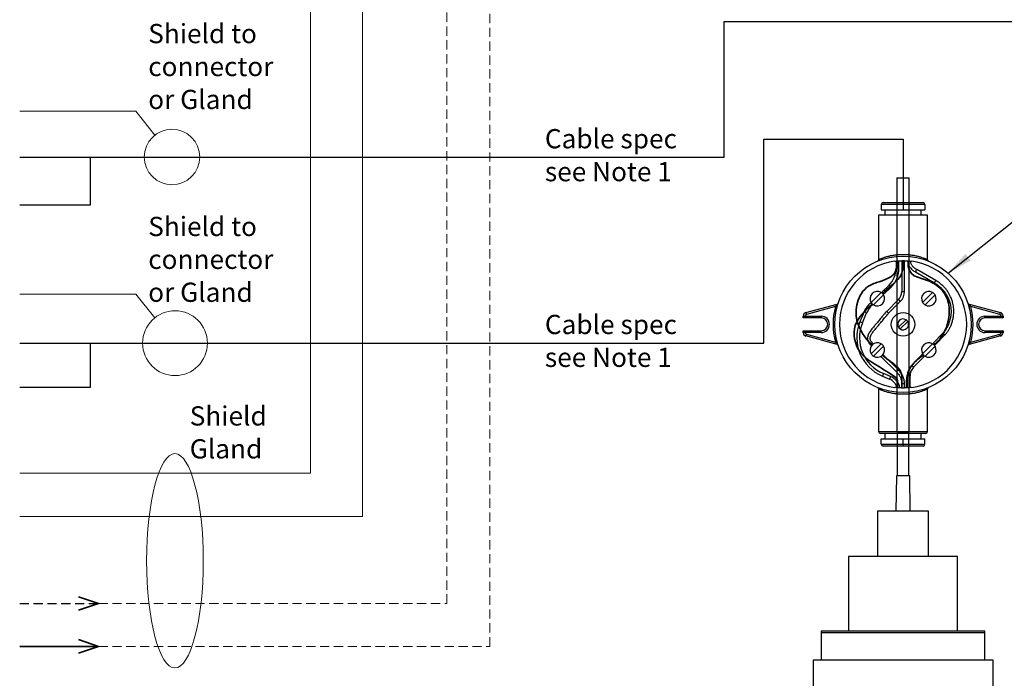
# Model space of a CAD drawing. Units: millimetres. Extents: x 5 to 415, y 5 to 293.
# Drawn here: x 200 to 335, y 58 to 148 of the extents above; entities that cross this region are included whole.
import ezdxf

# ---------------------------------------------------------------- set-up
doc = ezdxf.new("R2010")
doc.units = ezdxf.units.MM
doc.linetypes.add('CENTERX2', pattern=[20.32, 12.7, -2.54, 2.54, -2.54])
doc.linetypes.add('HIDDEN', pattern=[1.905, 1.27, -0.635])
doc.layers.add('DIM', color=7, linetype='Continuous')
doc.styles.add('SLDTEXTSTYLE0', font='TXT', dxfattribs={"width": 0.605})
doc.dimstyles.new('SLDDIMSTYLE0', dxfattribs={"dimtxt": 0.18, "dimasz": 3.5, "dimexe": 0, "dimexo": 0.0625, "dimgap": 0, "dimtad": 0, "dimtih": 1, "dimtoh": 1, "dimdec": 0, "dimrnd": 1e-09, "dimzin": 0, "dimdsep": 46, "dimtxsty": 'Standard', "dimsah": 1, "dimcen": 0.09, "dimadec": 0, "dimazin": 0, "dimtfac": 3.5, "dimtdec": 0, "dimtofl": 0, "dimtmove": 0, "dimatfit": 3, "dimfxl": 0, "dimfrac": 2, "dimtolj": 1, "dimtzin": 0, "dimarcsym": 0})

msp = doc.modelspace()

# ---------------------------------------------------------------- linework, layer by layer
at = {"color": 7, "linetype": 'Continuous', "lineweight": 25}
for p, q in [((301.95, 131.81), (321.1, 131.81)), ((321.09, 131.81), (321.09, 123.1)), ((320.25, 126.51), (320.25, 91.51)), ((320.25, 126.51), (321.93, 126.51)), ((321.93, 91.51), (321.93, 126.51)), ((318.09, 122.85), (318.09, 122.1)), ((321.09, 122.85), (318.09, 122.85)), ((318.09, 122.1), (321.09, 122.1)), ((318.34, 123.1), (321.09, 123.1)), ((318.59, 122.1), (318.59, 121.35)), ((321.09, 123.1), (323.84, 123.1)), ((321.09, 123.1), (321.09, 122.85)), ((321.09, 122.85), (321.09, 122.1)), ((324.09, 122.85), (321.09, 122.85)), ((321.09, 122.1), (324.09, 122.1)), ((323.59, 121.35), (323.59, 122.1)), ((324.09, 122.85), (324.09, 122.1)), ((317.72, 121.35), (317.72, 115.27)), ((324.47, 121.35), (317.72, 121.35)), ((324.47, 115.27), (324.47, 121.35)), ((320.13, 115.05), (320.13, 114.06)), ((320.13, 114.06), (320.51, 114.06)), ((320.51, 114.06), (320.51, 115.09)), ((320.91, 115.11), (320.91, 110.88)), ((321.28, 110.88), (321.28, 115.11)), ((325.61, 112.37), (322.96, 113.9)), ((322.79, 113.57), (325.42, 112.04)), ((319.16, 111.75), (318.21, 110.81)), ((318.47, 110.55), (319.43, 111.48)), ((319.16, 111.75), (319.43, 111.48)), ((325.42, 112.04), (325.61, 112.37)), ((318.08, 110.74), (316.7, 109.37)), ((317.04, 109.03), (318.41, 110.41)), ((318.21, 110.81), (318.47, 110.55)), ((320.44, 109.75), (318.84, 108.14)), ((320.44, 109.75), (320.7, 109.48)), ((320.91, 110.88), (321.28, 110.88)), ((325.15, 110.74), (323.78, 109.37)), ((324.11, 109.03), (325.49, 110.41)), ((307.72, 107.96), (312.01, 109.11)), ((311.78, 108.79), (307.78, 107.72)), ((312.03, 108.73), (311.78, 108.79)), ((316.87, 109.04), (316.63, 109.32)), ((319.1, 107.88), (320.7, 109.48)), ((330.41, 108.79), (330.16, 108.73)), ((330.18, 109.11), (334.47, 107.96)), ((334.41, 107.72), (330.41, 108.79)), ((307.34, 107.48), (307.59, 107.48)), ((307.34, 107.23), (307.59, 107.48)), ((307.34, 107.23), (307.34, 107.48)), ((309.84, 107.23), (307.34, 107.23)), ((307.59, 107.48), (309.84, 107.48)), ((307.72, 107.96), (307.78, 107.72)), ((309.84, 107.48), (309.84, 107.23)), ((315.72, 108.06), (315.16, 106.7)), ((315.5, 106.55), (316.07, 107.92)), ((316.07, 107.92), (315.72, 108.06)), ((318.84, 108.14), (319.1, 107.88)), ((332.34, 107.48), (334.59, 107.48)), ((332.34, 107.23), (332.34, 107.48)), ((334.84, 107.23), (332.34, 107.23)), ((334.41, 107.72), (334.47, 107.96)), ((334.59, 107.48), (334.84, 107.48)), ((334.59, 107.48), (334.84, 107.23)), ((334.84, 107.48), (334.84, 107.23)), ((315.5, 106.55), (315.16, 106.7)), ((321.49, 106.99), (320.46, 105.95)), ((320.7, 105.72), (321.73, 106.75)), ((307.59, 105.23), (307.34, 105.48)), ((307.34, 105.48), (309.84, 105.48)), ((307.34, 105.23), (307.34, 105.48)), ((307.59, 105.23), (307.34, 105.23)), ((309.84, 105.23), (307.59, 105.23)), ((307.78, 104.99), (307.72, 104.75)), ((312.01, 103.59), (307.72, 104.75)), ((307.78, 104.99), (311.78, 103.91)), ((309.84, 105.23), (309.84, 105.48)), ((326.57, 105.14), (325.27, 103.82)), ((325.53, 103.56), (326.85, 104.89)), ((334.47, 104.75), (330.18, 103.59)), ((330.41, 103.91), (334.41, 104.99)), ((332.34, 105.48), (334.84, 105.48)), ((332.34, 105.48), (332.34, 105.23)), ((334.59, 105.23), (332.34, 105.23)), ((334.47, 104.75), (334.41, 104.99)), ((334.84, 105.48), (334.59, 105.23)), ((334.84, 105.23), (334.59, 105.23)), ((334.84, 105.48), (334.84, 105.23)), ((312.03, 103.98), (311.78, 103.91)), ((316.6, 103.51), (316.86, 103.78)), ((318.08, 103.67), (316.7, 102.3)), ((317.04, 101.96), (318.41, 103.34)), ((325.15, 103.67), (323.77, 102.3)), ((324.11, 101.96), (325.48, 103.34)), ((325.27, 103.82), (325.53, 103.56)), ((330.41, 103.91), (330.16, 103.98)), ((318.34, 102.17), (318.08, 101.9)), ((318.08, 101.9), (320.18, 99.81)), ((320.44, 100.09), (318.34, 102.17)), ((323.71, 102.19), (322.26, 100.7)), ((322.53, 100.44), (323.98, 101.92)), ((323.98, 101.92), (323.71, 102.19)), ((322.53, 100.44), (322.26, 100.7)), ((318.39, 99.58), (318.25, 99.23)), ((318.25, 99.23), (319.21, 98.83)), ((319.36, 99.18), (318.39, 99.58)), ((319.36, 99.18), (319.21, 98.83)), ((321.67, 99.26), (321.67, 97.62)), ((322.04, 99.26), (321.67, 99.26)), ((322.04, 97.66), (322.04, 99.26)), ((320.91, 98.16), (320.91, 97.6)), ((321.28, 98.16), (320.91, 98.16)), ((321.28, 97.6), (321.28, 98.16)), ((317.72, 97.44), (317.72, 91.6)), ((324.47, 91.6), (324.47, 97.43)), ((317.72, 91.6), (324.47, 91.6)), ((324.22, 91.35), (317.97, 91.35)), ((318.59, 91.35), (318.59, 90.6)), ((320.25, 91.51), (321.93, 91.51)), ((320.28, 91.51), (320.28, 85.53)), ((321.9, 85.53), (321.9, 91.51)), ((323.59, 90.6), (323.59, 91.35)), ((318.09, 89.85), (318.09, 90.6)), ((318.09, 90.6), (321.09, 90.6)), ((318.09, 89.85), (321.09, 89.85)), ((321.09, 89.6), (318.34, 89.6)), ((321.09, 89.85), (321.09, 90.6)), ((321.09, 90.6), (324.09, 90.6)), ((321.09, 89.85), (321.09, 89.6)), ((321.09, 89.85), (324.09, 89.85)), ((323.84, 89.6), (321.09, 89.6)), ((324.09, 89.85), (324.09, 90.6)), ((320.18, 85.53), (320.1, 80.66)), ((322, 85.53), (320.18, 85.53)), ((322.07, 80.66), (322, 85.53)), ((317.59, 80.66), (317.59, 74.41)), ((321.09, 80.66), (317.59, 80.66)), ((324.59, 80.66), (321.09, 80.66)), ((324.59, 74.41), (324.59, 80.66)), ((313.59, 74.41), (313.59, 64.16)), ((321.09, 74.41), (313.59, 74.41)), ((328.59, 74.41), (321.09, 74.41)), ((328.59, 64.16), (328.59, 74.41)), ((309.84, 64.16), (309.84, 63.91)), ((332.34, 64.16), (309.84, 64.16)), ((309.84, 63.91), (309.84, 60.16)), ((332.34, 63.91), (309.84, 63.91)), ((321.09, 63.91), (309.84, 63.91)), ((332.34, 63.91), (321.09, 63.91)), ((332.34, 63.91), (332.34, 64.16)), ((332.34, 60.16), (332.34, 63.91)), ((308.71, 60.16), (308.71, 53.16)), ((321.09, 60.16), (308.71, 60.16)), ((333.46, 60.16), (321.09, 60.16)), ((333.46, 53.16), (333.46, 60.16))]:
    msp.add_line(p, q, dxfattribs=at)
for radius in [9.38, 1.62]:
    msp.add_circle((321.09, 106.35), radius, dxfattribs=at)
for centre, radius, start, end in [((318.34, 122.85), 0.25, 90, 180), ((323.84, 122.85), 0.25, 0, 90), ((321.09, 106.35), 8.75, 97.4451, 262.5549), ((316.89, 114.06), 3.24, 314.4792, 0), ((316.89, 114.06), 3.62, 314.4792, 0), ((321.09, 106.35), 8.75, 277.4451, 82.5549), ((317.56, 109.89), 1, 58.7651, 211.2349), ((317.56, 109.89), 1, 238.7651, 31.2349), ((317.56, 109.89), 1, 31.2349, 58.7651), ((319.3, 110.88), 1.6, 315.0223, 0), ((319.3, 110.88), 1.98, 315.0223, 0), ((324.63, 109.89), 1, 58.8096, 211.1904), ((324.63, 109.89), 1, 238.7205, 31.2795), ((324.63, 109.89), 1, 31.2795, 58.8096), ((321.09, 106.35), 9.63, 165.319, 194.681), ((311.95, 109.36), 0.25, 285, 341.8304), ((318.89, 106.75), 3.43, 131.3128, 157.4788), ((318.89, 106.75), 3.05, 131.3128, 157.4788), ((317.56, 109.89), 1, 211.2349, 238.7651), ((324.63, 109.89), 1, 211.1904, 238.7205), ((330.24, 109.36), 0.25, 208.3653, 255), ((321.09, 106.35), 9.63, 345.319, 14.681), ((307.84, 107.48), 0.5, 105, 180), ((307.84, 107.48), 0.25, 105, 180), ((309.84, 106.35), 1.12, 270, 90), ((309.84, 106.35), 0.875, 270, 90), ((321.09, 106.35), 0.75, 57.8556, 212.1444), ((332.34, 106.35), 1.12, 90, 270), ((332.34, 106.35), 0.875, 90, 270), ((334.34, 107.48), 0.25, 0, 75), ((334.34, 107.48), 0.5, 0, 75), ((320.43, 104.51), 5.71, 157.4788, 247.4788), ((320.43, 104.51), 5.34, 157.4788, 247.4788), ((321.09, 106.35), 0.75, 212.1444, 237.8556), ((321.09, 106.35), 0.75, 237.8556, 32.1444), ((321.09, 106.35), 0.75, 32.1444, 57.8556), ((307.84, 105.23), 0.5, 180, 255), ((307.84, 105.23), 0.25, 180, 255), ((334.34, 105.23), 0.25, 285, 0), ((334.34, 105.23), 0.5, 285, 0), ((311.95, 103.35), 0.25, 18.1696, 75), ((317.56, 102.82), 1, 58.8096, 211.1904), ((317.56, 102.82), 1, 238.7205, 31.2795), ((317.56, 102.82), 1, 31.2795, 58.8096), ((324.63, 102.82), 1, 58.8542, 211.1458), ((324.63, 102.82), 1, 238.676, 31.324), ((324.63, 102.82), 1, 31.324, 58.8542), ((330.24, 103.35), 0.25, 105, 161.8304), ((317.56, 102.82), 1, 211.1904, 238.7205), ((324.63, 102.82), 1, 211.1458, 238.676), ((323.74, 99.26), 2.07, 135.6347, 180), ((323.74, 99.26), 1.7, 135.6347, 180), ((318.52, 97.17), 2.18, 11.8808, 67.4788), ((318.52, 97.17), 1.8, 15.3356, 67.4788), ((317.97, 91.6), 0.25, 180, 270), ((324.22, 91.6), 0.25, 270, 0), ((318.34, 89.85), 0.25, 180, 270), ((323.84, 89.85), 0.25, 270, 0)]:
    msp.add_arc(centre, radius, start, end, dxfattribs=at)
for points, knots in [([(317.72, 115.27), (317.72, 115.27), (317.73, 115.24), (317.71, 115.2), (317.69, 115.15), (317.66, 115.11), (317.63, 115.08), (317.61, 115.07), (317.6, 115.06), (317.6, 115.06)], [0, 0, 0, 0, 0.052341, 0.2956, 0.50684, 0.689666, 0.843654, 0.965638, 1, 1, 1, 1]), ([(317.73, 115.27), (317.73, 115.27), (317.71, 115.27), (317.78, 115.3), (317.94, 115.36), (318.19, 115.46), (318.53, 115.58), (318.92, 115.7), (319.37, 115.8), (319.85, 115.89), (320.36, 115.95), (320.72, 115.97), (321.09, 115.98), (321.47, 115.98), (322.03, 115.93), (322.57, 115.85), (323.07, 115.75), (323.5, 115.63), (323.85, 115.51), (324.13, 115.41), (324.33, 115.33), (324.45, 115.28), (324.46, 115.27), (324.47, 115.27)], [0, 0, 0, 0, 0.010918, 0.06309, 0.118156, 0.173247, 0.22689, 0.280537, 0.331196, 0.381841, 0.431888, 0.481924, 0.482054, 0.534941, 0.587836, 0.642962, 0.698109, 0.751216, 0.804324, 0.854196, 0.904052, 0.954272, 1, 1, 1, 1]), ([(324.6, 115.06), (324.59, 115.06), (324.57, 115.07), (324.54, 115.1), (324.5, 115.14), (324.47, 115.2), (324.47, 115.25), (324.46, 115.27)], [0, 0, 0, 0, 0.096585, 0.257251, 0.459622, 0.740439, 1, 1, 1, 1]), ([(319.96, 115.03), (320.15, 115.05), (320.34, 115.08), (320.72, 115.11), (321.09, 115.12), (321.47, 115.11), (321.85, 115.08), (322.04, 115.05), (322.23, 115.03)], [0, 0, 0, 0, 0.25, 0.25, 0.5, 0.75, 0.75, 1, 1, 1, 1]), ([(321.73, 115.08), (321.73, 115.02), (321.74, 114.88), (321.8, 114.67), (321.88, 114.47), (321.96, 114.31), (322.07, 114.14), (322.22, 113.97), (322.39, 113.81), (322.58, 113.67), (322.72, 113.6), (322.79, 113.57)], [0, 0, 0, 0, 0.084034, 0.224998, 0.332002, 0.410256, 0.510312, 0.644833, 0.753741, 0.878034, 1, 1, 1, 1]), ([(322.98, 113.9), (322.92, 113.92), (322.81, 113.97), (322.68, 114.07), (322.56, 114.17), (322.46, 114.27), (322.37, 114.38), (322.28, 114.52), (322.2, 114.68), (322.13, 114.85), (322.11, 114.97), (322.1, 115.03)], [0, 0, 0, 0, 0.126312, 0.234968, 0.328329, 0.439045, 0.520016, 0.623524, 0.762762, 0.875507, 1, 1, 1, 1]), ([(322.88, 113.73), (322.88, 113.74), (322.89, 113.76), (322.91, 113.79), (322.94, 113.84), (322.95, 113.88), (322.96, 113.9), (322.96, 113.9), (322.96, 113.9)], [0, 0, 0, 0, 0.014486, 0.229583, 0.444685, 0.659648, 0.874331, 1, 1, 1, 1]), ([(322.88, 113.73), (322.88, 113.73), (322.87, 113.71), (322.85, 113.67), (322.82, 113.63), (322.8, 113.59), (322.79, 113.57), (322.79, 113.57), (322.79, 113.57)], [0, 0, 0, 0, 0.014487, 0.229567, 0.444653, 0.659589, 0.874261, 1, 1, 1, 1]), ([(325.42, 112.04), (325.55, 111.96), (325.8, 111.81), (326.13, 111.54), (326.46, 111.23), (326.77, 110.87), (327.03, 110.47), (327.23, 110.1), (327.37, 109.78), (327.48, 109.49), (327.56, 109.2), (327.63, 108.87), (327.68, 108.48), (327.69, 108.02), (327.66, 107.5), (327.54, 106.93), (327.36, 106.4), (327.13, 105.92), (326.88, 105.51), (326.67, 105.26), (326.57, 105.14)], [0, 0, 0, 0, 0.056321, 0.10921, 0.158698, 0.226501, 0.286625, 0.33907, 0.383835, 0.420916, 0.45492, 0.496376, 0.545696, 0.602877, 0.667918, 0.740811, 0.821555, 0.879776, 0.941492, 1, 1, 1, 1]), ([(326.85, 104.89), (326.94, 105), (327.14, 105.23), (327.38, 105.6), (327.61, 106.03), (327.8, 106.51), (327.94, 107.01), (328.02, 107.46), (328.06, 107.84), (328.06, 108.18), (328.05, 108.5), (328.01, 108.86), (327.93, 109.28), (327.79, 109.75), (327.6, 110.21), (327.38, 110.62), (327.14, 111), (326.84, 111.37), (326.49, 111.73), (326.08, 112.07), (325.77, 112.27), (325.61, 112.37)], [0, 0, 0, 0, 0.050865, 0.103727, 0.153141, 0.2208418, 0.2808799, 0.3332491, 0.37795, 0.4149779, 0.4489332, 0.4903304, 0.5395801, 0.596679, 0.6616272, 0.709299, 0.7604605, 0.8151122, 0.8732545, 0.9348865, 1, 1, 1, 1]), ([(312.01, 109.11), (312.01, 109.11), (312, 109.1), (311.98, 109.07), (311.97, 109.05), (311.95, 109.03), (311.94, 109.01), (311.9, 108.96), (311.88, 108.93), (311.83, 108.86), (311.81, 108.83), (311.78, 108.79)], [0, 0, 0, 0, 0.25, 0.25, 0.375, 0.375, 0.5, 0.5, 0.75, 0.75, 1, 1, 1, 1]), ([(330.41, 108.79), (330.38, 108.83), (330.36, 108.86), (330.31, 108.93), (330.29, 108.96), (330.24, 109.03), (330.22, 109.05), (330.2, 109.09), (330.19, 109.1), (330.18, 109.11), (330.18, 109.11), (330.18, 109.11)], [0, 0, 0, 0, 0.25, 0.25, 0.5, 0.5, 0.75, 0.75, 0.875, 0.875, 1, 1, 1, 1]), ([(318.84, 108.14), (318.77, 108.07), (318.62, 107.91), (318.4, 107.65), (318.17, 107.37), (317.96, 107.11), (317.75, 106.86), (317.56, 106.63), (317.35, 106.38), (317.13, 106.13), (316.91, 105.86), (316.66, 105.55), (316.45, 105.24), (316.29, 104.92), (316.21, 104.67), (316.18, 104.43), (316.2, 104.22), (316.24, 104.04), (316.31, 103.88), (316.43, 103.69), (316.54, 103.58), (316.6, 103.51)], [0, 0, 0, 0, 0.053657, 0.116044, 0.180063, 0.24181, 0.299369, 0.351769, 0.398488, 0.470294, 0.528133, 0.584517, 0.680255, 0.727951, 0.773783, 0.817141, 0.859593, 0.884234, 0.914653, 0.952408, 1, 1, 1, 1]), ([(316.86, 103.78), (316.83, 103.82), (316.77, 103.88), (316.68, 103.99), (316.61, 104.12), (316.57, 104.26), (316.56, 104.4), (316.57, 104.55), (316.62, 104.72), (316.7, 104.9), (316.81, 105.1), (316.96, 105.31), (317.14, 105.54), (317.36, 105.81), (317.64, 106.14), (317.9, 106.45), (318.14, 106.74), (318.34, 106.98), (318.54, 107.23), (318.74, 107.47), (318.92, 107.69), (319.05, 107.82), (319.1, 107.88)], [0, 0, 0, 0, 0.028292, 0.051483, 0.087309, 0.114517, 0.136521, 0.169855, 0.200321, 0.242681, 0.286702, 0.33714, 0.392154, 0.460779, 0.544881, 0.645781, 0.704652, 0.766639, 0.830581, 0.894097, 0.952801, 1, 1, 1, 1]), ([(326.71, 105.01), (326.71, 105.02), (326.69, 105.03), (326.66, 105.06), (326.62, 105.1), (326.59, 105.13), (326.58, 105.14), (326.58, 105.14), (326.58, 105.14)], [0, 0, 0, 0, 0.018598, 0.233471, 0.448346, 0.66317, 0.87789, 1, 1, 1, 1]), ([(326.71, 105.01), (326.71, 105.01), (326.73, 105), (326.76, 104.97), (326.8, 104.93), (326.83, 104.9), (326.85, 104.89), (326.85, 104.89), (326.85, 104.89)], [0, 0, 0, 0, 0.018598, 0.233469, 0.448342, 0.663163, 0.877882, 1, 1, 1, 1]), ([(311.78, 103.91), (311.81, 103.88), (311.83, 103.84), (311.88, 103.78), (311.9, 103.74), (311.95, 103.68), (311.97, 103.65), (311.99, 103.62), (312, 103.61), (312.01, 103.6), (312.01, 103.59), (312.01, 103.59)], [0, 0, 0, 0, 0.25, 0.25, 0.5, 0.5, 0.75, 0.75, 0.875, 0.875, 1, 1, 1, 1]), ([(330.18, 103.59), (330.18, 103.59), (330.19, 103.61), (330.21, 103.64), (330.22, 103.65), (330.24, 103.68), (330.25, 103.7), (330.29, 103.74), (330.31, 103.78), (330.36, 103.84), (330.38, 103.88), (330.41, 103.91)], [0, 0, 0, 0, 0.25, 0.25, 0.375, 0.375, 0.5, 0.5, 0.75, 0.75, 1, 1, 1, 1]), ([(320.17, 99.82), (320.28, 99.71), (320.5, 99.49), (320.73, 99.08), (320.88, 98.63), (320.9, 98.32), (320.91, 98.16)], [0, 0, 0, 0, 0.250394, 0.500254, 0.750127, 1, 1, 1, 1]), ([(320.31, 99.95), (320.31, 99.95), (320.29, 99.93), (320.26, 99.9), (320.22, 99.86), (320.2, 99.83), (320.18, 99.82), (320.18, 99.82), (320.18, 99.82)], [0, 0, 0, 0, 0.023576, 0.238368, 0.45316, 0.667932, 0.882664, 1, 1, 1, 1]), ([(320.31, 99.95), (320.31, 99.95), (320.33, 99.97), (320.36, 100), (320.4, 100.04), (320.42, 100.07), (320.44, 100.08), (320.44, 100.08), (320.44, 100.08)], [0, 0, 0, 0, 0.023576, 0.238366, 0.453157, 0.667926, 0.882657, 1, 1, 1, 1]), ([(321.28, 98.16), (321.27, 98.34), (321.25, 98.71), (321.07, 99.23), (320.81, 99.71), (320.55, 99.97), (320.43, 100.1)], [0, 0, 0, 0, 0.250107, 0.500214, 0.750307, 1, 1, 1, 1]), ([(317.59, 97.65), (317.6, 97.65), (317.62, 97.64), (317.65, 97.61), (317.69, 97.57), (317.72, 97.51), (317.72, 97.46), (317.72, 97.44)], [0, 0, 0, 0, 0.096585, 0.257251, 0.459622, 0.740439, 1, 1, 1, 1]), ([(322.23, 97.68), (322.04, 97.65), (321.85, 97.63), (321.47, 97.6), (321.09, 97.58), (320.72, 97.6), (320.34, 97.63), (320.15, 97.65), (319.96, 97.68)], [0, 0, 0, 0, 0.25, 0.25, 0.5, 0.75, 0.75, 1, 1, 1, 1]), ([(324.47, 97.43), (324.47, 97.44), (324.46, 97.46), (324.48, 97.51), (324.5, 97.56), (324.53, 97.6), (324.56, 97.63), (324.58, 97.64), (324.59, 97.65), (324.59, 97.65)], [0, 0, 0, 0, 0.052341, 0.2956, 0.50684, 0.689666, 0.843654, 0.965638, 1, 1, 1, 1]), ([(324.46, 97.43), (324.46, 97.43), (324.48, 97.44), (324.41, 97.41), (324.25, 97.35), (324, 97.25), (323.66, 97.13), (323.27, 97.01), (322.82, 96.9), (322.34, 96.82), (321.83, 96.76), (321.47, 96.74), (321.1, 96.73), (320.72, 96.73), (320.16, 96.77), (319.62, 96.86), (319.12, 96.96), (318.69, 97.08), (318.34, 97.19), (318.06, 97.3), (317.86, 97.38), (317.74, 97.43), (317.73, 97.43), (317.72, 97.44)], [0, 0, 0, 0, 0.010918, 0.06309, 0.118156, 0.173247, 0.22689, 0.280537, 0.331196, 0.381841, 0.431888, 0.481924, 0.482054, 0.534941, 0.587836, 0.642962, 0.698109, 0.751216, 0.804324, 0.854196, 0.904052, 0.954272, 1, 1, 1, 1])]:
    msp.add_open_spline(points, degree=3, knots=knots, dxfattribs=at)
at = {"layer": 'DIM', "color": 1, "linetype": 'HIDDEN', "lineweight": 18}
for p, q in [((264.26, 62.06), (264.26, 221.18)), ((210.4, 62.06), (264.26, 62.06))]:
    msp.add_line(p, q, dxfattribs=at)
at = {"layer": 'DIM', "color": 7, "linetype": 'HIDDEN', "lineweight": 18}
for p, q in [((258.34, 67.95), (258.34, 214.98)), ((210.4, 67.95), (258.34, 67.95))]:
    msp.add_line(p, q, dxfattribs=at)
at = {"layer": 'DIM', "color": 7, "lineweight": 18}
for p, q in [((246.74, 79.94), (246.74, 197.71)), ((239.58, 85.89), (239.58, 191.28)), ((199.56, 135.69), (215.56, 135.69)), ((215.56, 135.69), (218.15, 132.38)), ((199.56, 110.49), (215.56, 110.49)), ((215.56, 110.49), (218.15, 107.24)), ((199.56, 85.89), (239.58, 85.89)), ((199.56, 79.94), (246.74, 79.94))]:
    msp.add_line(p, q, dxfattribs=at)
at = {"layer": 'DIM', "color": 7, "lineweight": 25}
for p, q in [((296.46, 129.37), (296.46, 148.01)), ((296.46, 148.01), (390.93, 148.01)), ((301.95, 103.76), (301.95, 131.81)), ((199.56, 129.37), (296.46, 129.37)), ((209.29, 122.8), (209.29, 129.37)), ((199.56, 122.8), (209.29, 122.8)), ((199.56, 103.76), (301.95, 103.76)), ((209.29, 97.7), (209.29, 103.76)), ((199.56, 97.7), (209.29, 97.7))]:
    msp.add_line(p, q, dxfattribs=at)
at = {"layer": 'DIM', "color": 7, "lineweight": 35}
for p, q in [((320.27, 115.06), (320.27, 114.29)), ((320.93, 98.97), (320.93, 97.61)), ((321.58, 97.62), (321.58, 98.6)), ((210.4, 67.95), (207.67, 67.03))]:
    msp.add_line(p, q, dxfattribs=at)
at = {"layer": 'DIM', "color": 7, "linetype": 'HIDDEN', "lineweight": 25}
msp.add_line((199.56, 67.95), (210.4, 67.95), dxfattribs=at)
at = {"layer": 'DIM', "color": 7, "linetype": 'Continuous', "lineweight": 35}
msp.add_line((210.4, 67.95), (207.67, 68.87), dxfattribs=at)
at = {"layer": 'DIM', "color": 1, "linetype": 'Continuous', "lineweight": 35}
msp.add_line((210.4, 62.06), (207.67, 63.01), dxfattribs=at)
at = {"layer": 'DIM', "color": 1, "linetype": 'CENTERX2', "lineweight": 35}
msp.add_line((199.56, 62.06), (210.4, 62.06), dxfattribs=at)
at = {"layer": 'DIM', "color": 1, "lineweight": 35}
msp.add_line((210.4, 62.06), (207.67, 61.12), dxfattribs=at)
at = {"layer": 'DIM', "color": 7, "lineweight": 18}
for centre, radius in [((220.51, 129.37), 3.82), ((220.93, 103.76), 4.46)]:
    msp.add_circle(centre, radius, dxfattribs=at)
msp.add_ellipse((220.92, 73.83), major_axis=(0, 14.74), ratio=0.264368, dxfattribs=at)
at = {"layer": 'DIM', "color": 7, "lineweight": 35}
for points, knots in [([(320.27, 114.29), (320.08, 112.96), (318.44, 112.41), (316.35, 111.75), (314.96, 110.34), (314.54, 108.41), (314.75, 106.14), (315.83, 104.35), (316.85, 103.53)], [0, 0, 0, 0, 0.239623, 0.346647, 0.439353, 0.61945, 0.710956, 1, 1, 1, 1]), ([(318.27, 110.6), (318.99, 111.33), (320.74, 112.5), (321.1, 113.82), (321.09, 115.1)], [0, 0, 0, 0, 0.602748, 1, 1, 1, 1]), ([(325.34, 103.53), (326.11, 104.17), (327.51, 106.21), (327.68, 110.16), (324.47, 112.93), (321.56, 112.78), (321.8, 115.08)], [0, 0, 0, 0, 0.203743, 0.496137, 0.700849, 1, 1, 1, 1]), ([(320.32, 98.6), (320.32, 98.91), (319.08, 99.77), (317.32, 100.76), (314.6, 102.57), (313.89, 106.52), (315.96, 108.32), (316.85, 109.18)], [0, 0, 0, 0, 0.063419, 0.278368, 0.472058, 0.728663, 1, 1, 1, 1]), ([(318.27, 102.11), (318.71, 101.61), (319.81, 101.05), (320.94, 99.89), (320.93, 99.05), (320.93, 98.97)], [0, 0, 0, 0, 0.44139, 0.941541, 1, 1, 1, 1])]:
    msp.add_open_spline(points, degree=3, knots=knots, dxfattribs=at)
for points in [[(321.58, 98.6), (321.65, 100.75), (323.92, 102.11)], [(320.32, 98.6), (320.33, 98.12), (320.33, 97.64)]]:
    msp.add_open_spline(points, degree=2, dxfattribs=at)

# ---------------------------------------------------------------- texts
at = {"layer": 'DIM', "color": 7, "char_height": 2.646, "attachment_point": 1, "style": 'SLDTEXTSTYLE0'}
for s, insert in [('Shield to', (217.24, 147.67)), ('connector', (217.24, 143.14)), ('or Gland', (217.24, 138.61)), ('Cable spec', (271.81, 133.21)), ('see Note 1', (271.81, 128.68)), ('Shield to', (217.24, 121.14)), ('connector', (217.24, 116.62)), ('or Gland', (217.24, 112.09)), ('Cable spec', (271.81, 107.66)), ('see Note 1', (271.81, 103.14)), ('Shield', (222.95, 95.08)), ('Gland', (222.95, 90.55))]:
    msp.add_mtext(s, dxfattribs=dict(at, insert=insert))

# ---------------------------------------------------------------- leaders
at = {"color": 7, "linetype": 'Continuous', "lineweight": 0}
msp.add_leader([(327.28, 113.4), (336.96, 121.11)], dimstyle='SLDDIMSTYLE0', dxfattribs=at)

doc.saveas('drawing.dxf')
